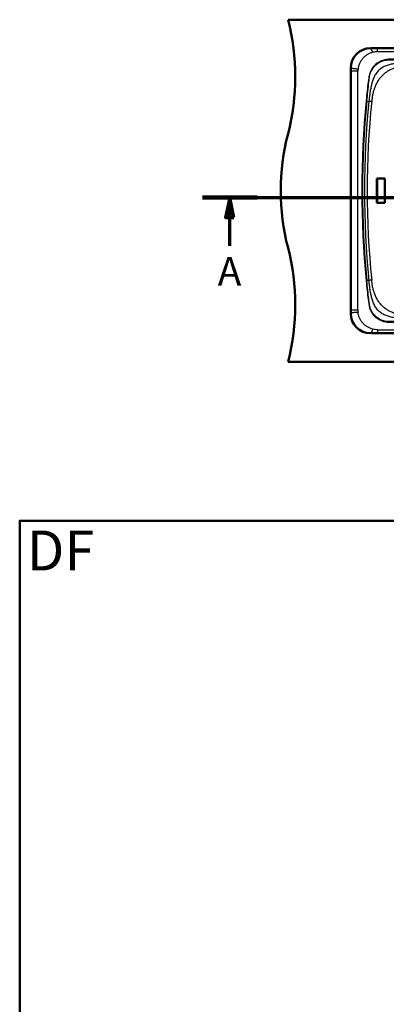
# Model space of a CAD drawing. Units: millimetres. Extents: x 0 to 2100, y 0 to 3886.
# Drawn here: x 100 to 743, y 2022 to 3749 of the extents above; entities that cross this region are included whole.
import ezdxf

# ---------------------------------------------------------------- set-up
doc = ezdxf.new("R2010")
doc.units = ezdxf.units.MM
doc.header["$LTSCALE"] = 10
doc.linetypes.add('CHAIN', pattern=[0.3543, 0.2362, -0.0295, 0.0591, -0.0295])
doc.linetypes.add('LONG_DASH_DOTTED', pattern=[0.3001, 0.2362, -0.0295, 0.0049, -0.0295])
for name, color, linetype, lineweight in [('Section View Lines(ISO)', 7, 'LONG_DASH_DOTTED', 70), ('Sketch Geometry(ISO)', 7, 'Continuous', 50), ('Symbols(ISO)', 7, 'Continuous', 25), ('Visible Edges(ISO)', 7, 'Continuous', 50), ('Visible Tangent Edges(ISO)', 7, 'Continuous', 25)]:
    doc.layers.add(name, color=color, linetype=linetype, lineweight=lineweight)
doc.styles.add('Text_5.0mm', font='arial.ttf', dxfattribs={"width": 0.9})
doc.styles.add('Text__5.0mm', font='arial.ttf', dxfattribs={"width": 0.9})

# ---------------------------------------------------------------- blocks, each defined once
blk = doc.blocks.new('2dTransSection0')
at = {"layer": 'Section View Lines(ISO)', "linetype": 'CHAIN', "ltscale": 42.879265}
blk.add_line((42.02, 343.68), (173.15, 343.68), dxfattribs=at)
at = {"layer": 'Section View Lines(ISO)', "linetype": 'Continuous', "lineweight": 140}
for p, q in [((42.02, 343.68), (51.61, 343.68)), ((163.56, 343.68), (173.15, 343.68))]:
    blk.add_line(p, q, dxfattribs=at)
at = {"layer": 'Section View Lines(ISO)', "linetype": 'Continuous'}
for p, q in [((46.82, 343.68), (46.07, 340.18)), ((46.82, 340.18), (46.82, 343.68)), ((47.57, 340.18), (46.82, 343.68)), ((168.35, 343.68), (167.6, 340.18)), ((168.35, 340.18), (168.35, 343.68)), ((169.1, 340.18), (168.35, 343.68)), ((46.07, 340.18), (47.57, 340.18)), ((46.82, 335.19), (46.82, 340.18)), ((167.6, 340.18), (169.1, 340.18)), ((168.35, 335.19), (168.35, 340.18))]:
    blk.add_line(p, q, dxfattribs=at)
at = {"layer": 'Section View Lines(ISO)', "linetype": 'Continuous', "flags": 128}
for points in [[(47.57, 340.18), (46.82, 343.68), (46.07, 340.18), (47.57, 340.18)], [(169.1, 340.18), (168.35, 343.68), (167.6, 340.18), (169.1, 340.18)]]:
    blk.add_lwpolyline(points, dxfattribs=at)
at = {"layer": 'Section View Lines(ISO)'}
for points in [[(47.57, 340.18), (46.82, 343.68), (46.07, 340.18), (47.57, 340.18)], [(169.1, 340.18), (168.35, 343.68), (167.6, 340.18), (169.1, 340.18)]]:
    blk.add_solid(points, dxfattribs=at)
at = {"layer": 'Section View Lines(ISO)', "char_height": 5, "attachment_point": 7, "style": 'Text__5.0mm'}
for insert in [(44.71, 326.69), (166.24, 326.69)]:
    blk.add_mtext('A', dxfattribs=dict(at, insert=insert))
blk = doc.blocks.new('Borders Default Border')
at = {"layer": 'Sketch Geometry(ISO)', "flags": 128}
blk.add_lwpolyline([(10, 10), (10, 287), (200, 287), (200, 10), (10, 10)], dxfattribs=at)

msp = doc.modelspace()

# ---------------------------------------------------------------- linework, layer by layer
at = {"layer": 'Visible Edges(ISO)'}
for p, q in [((570.41, 3748.8), (1570.41, 3748.8)), ((715.33, 3698.8), (1425.5, 3698.8)), ((680.41, 3233.71), (680.41, 3663.88)), ((690.41, 3658.23), (690.41, 3658.23)), ((726.39, 3470.22), (740.24, 3470.22)), ((726.54, 3470.05), (726.39, 3470.22)), ((726.39, 3427.37), (726.39, 3470.22)), ((740.04, 3470.05), (726.54, 3470.05)), ((726.54, 3470.05), (726.54, 3427.55)), ((740.24, 3470.22), (740.04, 3470.05)), ((740.04, 3427.55), (740.04, 3470.05)), ((740.24, 3470.22), (740.24, 3427.37)), ((726.54, 3427.55), (726.39, 3427.37)), ((740.24, 3427.37), (726.39, 3427.37)), ((740.04, 3427.55), (726.54, 3427.55)), ((740.24, 3427.37), (740.04, 3427.55)), ((715.33, 3198.8), (1425.5, 3198.8)), ((570.41, 3148.8), (1570.41, 3148.8))]:
    msp.add_line(p, q, dxfattribs=at)
for centre, start, end in [((183.12, 3648.8), 345.52249, 14.47751), ((957.71, 3448.8), 165.52249, 194.47751), ((183.12, 3248.8), 345.52249, 14.47751)]:
    msp.add_arc(centre, 400, start, end, dxfattribs=at)
for centre, major_axis in [((715.5, 3663.71), (-24.87, 24.87)), ((715.5, 3233.88), (-24.87, -24.87))]:
    msp.add_ellipse(centre, major_axis=major_axis, ratio=0.9951458, start_param=5.5002201, end_param=7.0661505, dxfattribs=at)
at = {"layer": 'Visible Tangent Edges(ISO)'}
for p, q in [((715.33, 3698.8), (715.5, 3698.63)), ((727.39, 3698.63), (715.5, 3698.63)), ((727.39, 3692.64), (727.39, 3698.63)), ((727.39, 3698.63), (1413.44, 3698.63)), ((1413.44, 3692.64), (727.39, 3692.64)), ((680.58, 3663.71), (680.41, 3663.88)), ((680.59, 3663.71), (680.59, 3658.23)), ((680.59, 3239.36), (680.59, 3658.23)), ((692.97, 3239.36), (692.97, 3658.23)), ((707.4, 3606.61), (708.64, 3606.49)), ((708.64, 3606.49), (712.32, 3606.13)), ((708.64, 3291.1), (707.4, 3290.98)), ((712.32, 3291.46), (708.64, 3291.1)), ((680.58, 3233.88), (680.41, 3233.71)), ((680.59, 3233.88), (680.59, 3239.36)), ((715.5, 3198.96), (715.33, 3198.8)), ((727.39, 3198.96), (715.5, 3198.96)), ((727.39, 3204.95), (727.39, 3198.96)), ((727.39, 3204.95), (1413.44, 3204.95)), ((727.39, 3198.96), (1413.44, 3198.96))]:
    msp.add_line(p, q, dxfattribs=at)
for radius in [1630.67, 1629.42]:
    msp.add_arc((2330.41, 3448.8), radius, 174.44627, 185.55373, dxfattribs=at)
for centre, major_axis, ratio, start_param, end_param in [((715.26, 3658.92), (1.59, 27.64), 0.8041, 1.5056414, 1.6420711), ((1896.72, 3448.8), (0, -1366.86), 0.8723095, 4.5970253, 4.8277526), ((2270.88, 3448.8), (-1561.71, 0), 0.9992785, 6.1825065, 6.3838641), ((717.29, 3605.65), (9.95, -1.01), 0.0022055, 4.1889104, 4.6908772), ((717.29, 3291.94), (-9.95, -1.01), 0.0022055, 4.7339008, 5.2356764), ((715.26, 3238.67), (1.59, -27.64), 0.8041, 4.6411142, 4.7775439)]:
    msp.add_ellipse(centre, major_axis=major_axis, ratio=ratio, start_param=start_param, end_param=end_param, dxfattribs=at)
for points, knots in [([(715.5, 3698.63), (713.21, 3698.63), (708.64, 3698.18), (702.05, 3696.19), (695.97, 3692.94), (690.64, 3688.57), (686.27, 3683.24), (683.03, 3677.16), (681.04, 3670.57), (680.59, 3666), (680.59, 3663.71)], [0.00000306, 0.00000306, 0.00000306, 0.00000306, 0.125, 0.25, 0.375, 0.5, 0.625, 0.75, 0.875, 1, 1, 1, 1]), ([(719.09, 3691.63), (718.99, 3691.85), (718.77, 3692.29), (718.47, 3692.93), (718.17, 3693.56), (717.94, 3694.07), (717.76, 3694.47), (717.63, 3694.76), (717.5, 3695.04), (717.37, 3695.32), (717.25, 3695.59), (717.15, 3695.81), (717.07, 3695.99), (717.01, 3696.11), (716.97, 3696.21), (716.93, 3696.3), (716.9, 3696.36), (716.87, 3696.42), (716.84, 3696.5), (716.79, 3696.59), (716.74, 3696.71), (716.66, 3696.86), (716.58, 3697.04), (716.48, 3697.24), (716.38, 3697.43), (716.28, 3697.61), (716.19, 3697.78), (716.07, 3697.98), (715.93, 3698.21), (715.78, 3698.41), (715.63, 3698.56), (715.54, 3698.61), (715.5, 3698.63)], [0, 0, 0, 0, 0.0625, 0.125, 0.1875, 0.25, 0.28125, 0.3125, 0.34375, 0.375, 0.40625, 0.4375, 0.453125, 0.46875, 0.484375, 0.4921875, 0.5, 0.5078125, 0.515625, 0.53125, 0.546875, 0.5625, 0.59375, 0.625, 0.65625, 0.6875, 0.71875, 0.75, 0.8125, 0.875, 0.9375, 1, 1, 1, 1]), ([(787.78, 3679.67), (776.77, 3679.6), (765.76, 3679.54), (752, 3679.39), (749.24, 3679.41), (743.75, 3679.18), (741.03, 3678.78), (732.93, 3676.6), (727.84, 3673.86), (719.54, 3666.39), (716.29, 3661.64), (713.28, 3653.83), (712.56, 3651.08), (711.75, 3645.54), (711.41, 3642.76), (709.65, 3628.88), (708.48, 3617.75), (707.4, 3606.61)], [0, 0, 0, 0, 0.03303201, 0.03303201, 0.04129001, 0.04129001, 0.04954802, 0.04954802, 0.06606402, 0.06606402, 0.08258003, 0.08258003, 0.09083803, 0.09083803, 0.09909603, 0.09909603, 0.13212804, 0.13212804, 0.13212804, 0.13212804]), ([(693.18, 3662), (692.73, 3662.04), (691.84, 3662.12), (690.57, 3662.24), (689.35, 3662.36), (688.39, 3662.46), (687.65, 3662.54), (687.11, 3662.59), (686.59, 3662.65), (686.09, 3662.71), (685.61, 3662.76), (685.22, 3662.81), (684.92, 3662.84), (684.7, 3662.87), (684.52, 3662.89), (684.38, 3662.91), (684.27, 3662.93), (684.17, 3662.94), (684.03, 3662.96), (683.87, 3662.98), (683.67, 3663.01), (683.42, 3663.04), (683.12, 3663.09), (682.78, 3663.14), (682.46, 3663.19), (682.16, 3663.24), (681.89, 3663.29), (681.56, 3663.36), (681.21, 3663.44), (680.89, 3663.53), (680.67, 3663.62), (680.6, 3663.68), (680.59, 3663.71)], [0, 0, 0, 0, 0.0625, 0.125, 0.1875, 0.25, 0.28125, 0.3125, 0.34375, 0.375, 0.40625, 0.4375, 0.453125, 0.46875, 0.484375, 0.4921875, 0.5, 0.5078125, 0.515625, 0.53125, 0.546875, 0.5625, 0.59375, 0.625, 0.65625, 0.6875, 0.71875, 0.75, 0.8125, 0.875, 0.9375, 1, 1, 1, 1]), ([(708.64, 3606.49), (709.73, 3617.63), (710.93, 3628.74), (712.49, 3642.62), (712.8, 3645.45), (713.43, 3650.89), (714.09, 3653.59), (716.98, 3661.23), (720.17, 3665.87), (728.29, 3673.17), (733.26, 3675.87), (741.19, 3677.93), (743.86, 3678.3), (749.21, 3678.35), (752.01, 3678.28), (765.77, 3678.18), (776.78, 3678.14), (787.79, 3678.11)], [-0.13212804, -0.13212804, -0.13212804, -0.13212804, -0.09909603, -0.09909603, -0.09083803, -0.09083803, -0.08258003, -0.08258003, -0.06606402, -0.06606402, -0.04954802, -0.04954802, -0.04129001, -0.04129001, -0.03303201, -0.03303201, 0, 0, 0, 0]), ([(788.43, 3674.76), (785.94, 3674.64), (780.97, 3674.36), (773.51, 3673.82), (766.07, 3673.1), (758.66, 3672.1), (751.32, 3670.7), (744.11, 3668.68), (737.2, 3665.76), (731.98, 3662.31), (728.34, 3658.9), (725.09, 3655.11), (721.83, 3649.77), (718.98, 3642.84), (716.88, 3635.66), (715.31, 3628.35), (714.09, 3620.98), (713.11, 3613.57), (712.57, 3608.61), (712.32, 3606.13)], [0, 0, 0, 0, 0.0625, 0.125, 0.1875, 0.25, 0.3125, 0.375, 0.4375, 0.5, 0.53125, 0.5625, 0.625, 0.6875, 0.75, 0.8125, 0.875, 0.9375, 1, 1, 1, 1]), ([(788.46, 3668.56), (786.23, 3668.54), (781.77, 3668.38), (775.1, 3667.8), (768.48, 3666.84), (761.94, 3665.4), (755.55, 3663.41), (749.38, 3660.78), (743.56, 3657.47), (739.08, 3654.13), (735.78, 3651.12), (732.69, 3647.9), (729.23, 3643.51), (725.78, 3637.77), (722.99, 3631.68), (720.78, 3625.35), (719.08, 3618.88), (717.85, 3612.3), (717.3, 3607.87), (717.08, 3605.65)], [0, 0, 0, 0, 0.0625, 0.125, 0.1875, 0.25, 0.3125, 0.375, 0.4375, 0.5, 0.53125, 0.5625, 0.625, 0.6875, 0.75, 0.8125, 0.875, 0.9375, 1, 1, 1, 1]), ([(692.97, 3658.23), (692.51, 3658.23), (691.61, 3658.23), (690.32, 3658.23), (689.09, 3658.23), (688.13, 3658.23), (687.4, 3658.23), (686.87, 3658.23), (686.36, 3658.23), (685.87, 3658.23), (685.39, 3658.23), (685.02, 3658.23), (684.73, 3658.23), (684.51, 3658.23), (684.34, 3658.23), (684.2, 3658.23), (684.1, 3658.23), (684, 3658.23), (683.87, 3658.23), (683.71, 3658.23), (683.52, 3658.23), (683.28, 3658.23), (682.99, 3658.23), (682.66, 3658.23), (682.36, 3658.23), (682.07, 3658.23), (681.82, 3658.23), (681.5, 3658.23), (681.17, 3658.23), (680.87, 3658.23), (680.67, 3658.23), (680.6, 3658.23), (680.59, 3658.23)], [0, 0, 0, 0, 0.0625, 0.125, 0.1875, 0.25, 0.28125, 0.3125, 0.34375, 0.375, 0.40625, 0.4375, 0.453125, 0.46875, 0.484375, 0.4921875, 0.5, 0.5078125, 0.515625, 0.53125, 0.546875, 0.5625, 0.59375, 0.625, 0.65625, 0.6875, 0.71875, 0.75, 0.8125, 0.875, 0.9375, 0.99991754, 0.99991754, 0.99991754, 0.99991754]), ([(707.4, 3290.98), (708.47, 3279.93), (709.63, 3268.88), (711.37, 3255.11), (711.73, 3252.36), (712.49, 3246.87), (713.16, 3244.16), (715.13, 3238.88), (716.4, 3236.4), (719.51, 3231.76), (721.36, 3229.6), (727.51, 3223.95), (732.54, 3221.16), (740.62, 3218.89), (743.42, 3218.45), (747.57, 3218.24), (748.96, 3218.25), (751.73, 3218.21), (753.12, 3218.19), (765.6, 3218.06), (776.69, 3218), (787.78, 3217.92)], [0, 0, 0, 0, 0.03331287, 0.03331287, 0.04164109, 0.04164109, 0.0499693, 0.0499693, 0.05829752, 0.05829752, 0.06662574, 0.06662574, 0.08328217, 0.08328217, 0.09161039, 0.09161039, 0.0957745, 0.0957745, 0.09993861, 0.09993861, 0.13325147, 0.13325147, 0.13325147, 0.13325147]), ([(787.79, 3219.48), (776.7, 3219.45), (765.61, 3219.41), (753.13, 3219.32), (751.75, 3219.31), (748.97, 3219.29), (747.59, 3219.24), (743.54, 3219.33), (740.79, 3219.73), (732.88, 3221.89), (727.96, 3224.63), (721.96, 3230.15), (720.14, 3232.27), (717.11, 3236.8), (715.87, 3239.22), (713.97, 3244.4), (713.38, 3247.03), (712.77, 3252.47), (712.45, 3255.26), (710.91, 3269.03), (709.72, 3280.05), (708.64, 3291.1)], [-0.13325147, -0.13325147, -0.13325147, -0.13325147, -0.09993861, -0.09993861, -0.0957745, -0.0957745, -0.09161039, -0.09161039, -0.08328217, -0.08328217, -0.06662574, -0.06662574, -0.05829752, -0.05829752, -0.0499693, -0.0499693, -0.04164109, -0.04164109, -0.03331287, -0.03331287, 0, 0, 0, 0]), ([(788.43, 3222.83), (785.94, 3222.95), (780.97, 3223.23), (773.51, 3223.77), (766.07, 3224.49), (758.66, 3225.49), (751.32, 3226.89), (744.11, 3228.91), (737.2, 3231.83), (731.98, 3235.28), (728.34, 3238.69), (725.09, 3242.49), (721.83, 3247.82), (718.98, 3254.75), (716.88, 3261.93), (715.31, 3269.24), (714.09, 3276.62), (713.11, 3284.03), (712.57, 3288.98), (712.32, 3291.46)], [0, 0, 0, 0, 0.0625, 0.125, 0.1875, 0.25, 0.3125, 0.375, 0.4375, 0.5, 0.53125, 0.5625, 0.625, 0.6875, 0.75, 0.8125, 0.875, 0.9375, 1, 1, 1, 1]), ([(788.46, 3229.03), (786.23, 3229.06), (781.77, 3229.21), (775.1, 3229.79), (768.48, 3230.76), (761.94, 3232.19), (755.55, 3234.18), (749.38, 3236.81), (743.56, 3240.12), (739.08, 3243.46), (735.78, 3246.47), (732.69, 3249.69), (729.23, 3254.08), (725.78, 3259.82), (722.99, 3265.91), (720.78, 3272.24), (719.08, 3278.71), (717.85, 3285.3), (717.3, 3289.72), (717.08, 3291.94)], [0, 0, 0, 0, 0.0625, 0.125, 0.1875, 0.25, 0.3125, 0.375, 0.4375, 0.5, 0.53125, 0.5625, 0.625, 0.6875, 0.75, 0.8125, 0.875, 0.9375, 1, 1, 1, 1]), ([(692.97, 3239.36), (692.51, 3239.36), (691.61, 3239.36), (690.32, 3239.36), (689.1, 3239.36), (688.14, 3239.36), (687.4, 3239.36), (686.87, 3239.36), (686.36, 3239.36), (685.87, 3239.36), (685.4, 3239.36), (685.02, 3239.36), (684.73, 3239.36), (684.51, 3239.36), (684.34, 3239.36), (684.2, 3239.36), (684.1, 3239.36), (684, 3239.36), (683.87, 3239.36), (683.71, 3239.36), (683.52, 3239.36), (683.28, 3239.36), (682.99, 3239.36), (682.66, 3239.36), (682.36, 3239.36), (682.08, 3239.36), (681.82, 3239.36), (681.5, 3239.36), (681.17, 3239.36), (680.87, 3239.36), (680.67, 3239.36), (680.6, 3239.36), (680.59, 3239.36)], [0, 0, 0, 0, 0.0625, 0.125, 0.1875, 0.25, 0.28125, 0.3125, 0.34375, 0.375, 0.40625, 0.4375, 0.453125, 0.46875, 0.484375, 0.4921875, 0.5, 0.5078125, 0.515625, 0.53125, 0.546875, 0.5625, 0.59375, 0.625, 0.65625, 0.6875, 0.71875, 0.75, 0.8125, 0.875, 0.9375, 1, 1, 1, 1]), ([(693.18, 3235.6), (692.73, 3235.55), (691.84, 3235.47), (690.57, 3235.35), (689.35, 3235.23), (688.39, 3235.13), (687.65, 3235.06), (687.11, 3235), (686.59, 3234.94), (686.09, 3234.89), (685.61, 3234.83), (685.22, 3234.78), (684.92, 3234.75), (684.7, 3234.72), (684.52, 3234.7), (684.38, 3234.68), (684.27, 3234.66), (684.17, 3234.65), (684.03, 3234.63), (683.87, 3234.61), (683.67, 3234.58), (683.42, 3234.55), (683.12, 3234.5), (682.78, 3234.45), (682.46, 3234.4), (682.16, 3234.35), (681.89, 3234.3), (681.56, 3234.24), (681.21, 3234.15), (680.89, 3234.06), (680.67, 3233.97), (680.6, 3233.91), (680.59, 3233.88)], [0, 0, 0, 0, 0.0625, 0.125, 0.1875, 0.25, 0.28125, 0.3125, 0.34375, 0.375, 0.40625, 0.4375, 0.453125, 0.46875, 0.484375, 0.4921875, 0.5, 0.5078125, 0.515625, 0.53125, 0.546875, 0.5625, 0.59375, 0.625, 0.65625, 0.6875, 0.71875, 0.75, 0.8125, 0.875, 0.9375, 1, 1, 1, 1]), ([(715.5, 3198.96), (713.21, 3198.96), (708.64, 3199.42), (702.05, 3201.41), (695.97, 3204.65), (690.64, 3209.02), (686.27, 3214.35), (683.03, 3220.43), (681.04, 3227.02), (680.59, 3231.59), (680.59, 3233.88)], [0.00000306, 0.00000306, 0.00000306, 0.00000306, 0.125, 0.25, 0.375, 0.5, 0.625, 0.75, 0.875, 1, 1, 1, 1]), ([(719.09, 3205.96), (718.99, 3205.74), (718.77, 3205.3), (718.47, 3204.66), (718.17, 3204.03), (717.94, 3203.52), (717.76, 3203.12), (717.63, 3202.83), (717.5, 3202.55), (717.37, 3202.27), (717.25, 3202), (717.15, 3201.78), (717.07, 3201.61), (717.01, 3201.48), (716.97, 3201.38), (716.93, 3201.3), (716.9, 3201.23), (716.87, 3201.17), (716.84, 3201.1), (716.79, 3201), (716.74, 3200.88), (716.66, 3200.73), (716.58, 3200.56), (716.48, 3200.35), (716.38, 3200.16), (716.28, 3199.98), (716.19, 3199.81), (716.07, 3199.61), (715.93, 3199.38), (715.78, 3199.18), (715.63, 3199.03), (715.54, 3198.98), (715.5, 3198.96)], [0, 0, 0, 0, 0.0625, 0.125, 0.1875, 0.25, 0.28125, 0.3125, 0.34375, 0.375, 0.40625, 0.4375, 0.453125, 0.46875, 0.484375, 0.4921875, 0.5, 0.5078125, 0.515625, 0.53125, 0.546875, 0.5625, 0.59375, 0.625, 0.65625, 0.6875, 0.71875, 0.75, 0.8125, 0.875, 0.9375, 1, 1, 1, 1])]:
    msp.add_open_spline(points, degree=3, knots=knots, dxfattribs=at)
for points in [[(719.09, 3691.63), (717.47, 3691.22), (714.21, 3690.16), (709.48, 3687.77), (705.09, 3684.62), (701.22, 3680.8), (698.02, 3676.44), (695.59, 3671.72), (693.94, 3666.84), (693.36, 3663.59), (693.18, 3662)], [(727.39, 3692.64), (724.72, 3692.64), (721.91, 3692.33), (719.09, 3691.63)], [(719.09, 3205.96), (717.47, 3206.37), (714.21, 3207.43), (709.48, 3209.82), (705.09, 3212.97), (701.22, 3216.79), (698.02, 3221.15), (695.59, 3225.87), (693.94, 3230.75), (693.36, 3234), (693.18, 3235.6)], [(727.39, 3204.95), (724.72, 3204.95), (721.91, 3205.26), (719.09, 3205.96)]]:
    msp.add_open_spline(points, degree=3, dxfattribs=at)

# ---------------------------------------------------------------- block references
at = {"xscale": 10, "yscale": 10, "zscale": 10}
msp.add_blockref('Borders Default Border', (0, 0), dxfattribs=at)
at = {"layer": 'Section View Lines(ISO)', "xscale": 10, "yscale": 10, "zscale": 10}
msp.add_blockref('2dTransSection0', (0, 0), dxfattribs=at)

# ---------------------------------------------------------------- texts
at = {"layer": 'Symbols(ISO)', "color": 7, "insert": (112.55, 2817.7), "char_height": 70, "width": 117.2713, "attachment_point": 4, "style": 'Text_5.0mm'}
msp.add_mtext('\\fArial|b1|i0;{\\H70.0000;DF}', dxfattribs=at)

doc.saveas('drawing.dxf')
